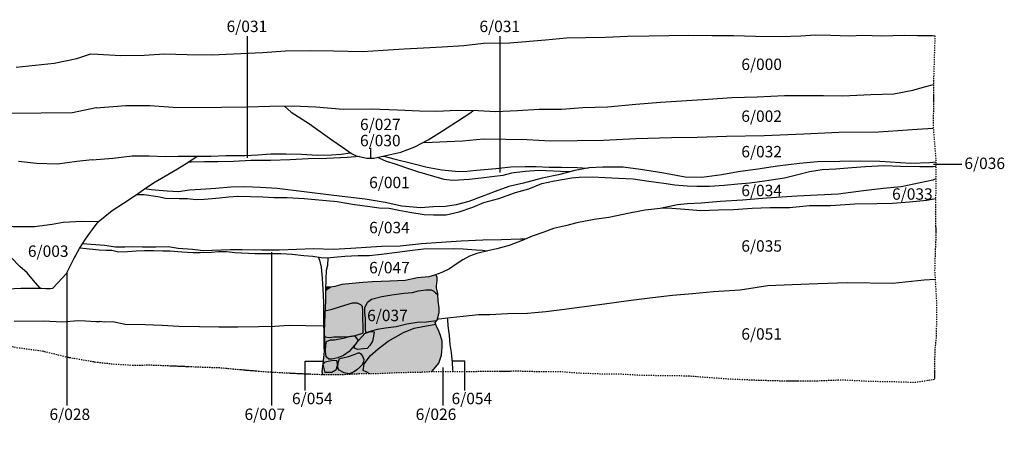
# Model space of a CAD drawing. Units: millimetres. Extents: x -6562 to 54628, y -326 to 5752.
# Drawn here: x 50308 to 54628, y 3894 to 5698 of the extents above; entities that cross this region are included whole.
import ezdxf

# ---------------------------------------------------------------- set-up
doc = ezdxf.new("R2010")
doc.units = ezdxf.units.MM
doc.linetypes.add('DASHDOTX2', pattern=[50.8, 25.4, -12.7, 0, -12.7])
doc.layers.add('-Tr6 section', color=7, linetype='Continuous')

msp = doc.modelspace()

# ---------------------------------------------------------------- hatches: boundary and pattern name
at = {"layer": '-Tr6 section'}
h = msp.add_hatch(color=253, dxfattribs=at)
h.paths.add_polyline_path([(52140.1, 4554.9), (52140, 4568.2), (52134, 4580.8), (52127.3, 4578.3), (52102.9, 4571.2), (52065.7, 4567.4), (52115.4, 4512.4), (52125.5, 4507.8), (52132.6, 4500.7), (52143.5, 4491.5), (52143.2, 4497.9), (52136.5, 4522.4), (52136.5, 4532)])
h.paths.add_polyline_path([(52137.2, 4378.5), (52135.9, 4378.2), (52127.9, 4377.1), (52103.8, 4358.3), (52134, 4363.5), (52131.6, 4370.6)])
h = msp.add_hatch(color=253, dxfattribs=at)
h.paths.add_polyline_path([(51897, 4485.4), (51941.3, 4492.5), (51992.7, 4499.7), (52030.9, 4502.2), (52057.3, 4509.3), (52090.4, 4513.4), (52113.3, 4513.4), (52115.4, 4512.4), (52065.7, 4567.4), (52053, 4566.1), (51999.5, 4555.3), (51932.3, 4551.7), (51855.5, 4549.6), (51813.7, 4545.5), (51766.9, 4541.9), (51721.6, 4537.8), (51690.5, 4529.1), (51678.2, 4526.5), (51649.8, 4507.2), (51649.4, 4464.9), (51647.1, 4422.7), (51678.7, 4429.4), (51710.8, 4439.1), (51735.2, 4447.3), (51768.3, 4457.4), (51788.6, 4456.4), (51803.9, 4449.8), (51810, 4442.7), (51812.6, 4421.3), (51812.6, 4382.6), (51813.1, 4358.7), (51814.1, 4336.8), (51813.1, 4323.6), (51807.5, 4321.1), (51778.5, 4311.9), (51792.2, 4294.1), (51791.2, 4287.5), (51768.8, 4261), (51753.5, 4243.2), (51729.1, 4226.4), (51704.2, 4216.2), (51683.5, 4211.2), (51685.7, 4205.7), (51699.3, 4203.8), (51701.3, 4181.4), (51698.8, 4173.5), (51712, 4141.2), (51714.3, 4141.2), (51794.2, 4145.3), (51831.5, 4145.3), (51837, 4149.6), (51828.1, 4155), (51815.4, 4161.1), (51820, 4189.1), (51847.4, 4225.7), (51881, 4255.8), (51924.2, 4288.9), (51992.4, 4327.2), (52038.2, 4345.6), (52076.4, 4353.2), (52101.3, 4357.8), (52103.8, 4358.3), (52127.9, 4377.1), (52093.2, 4372.1), (52052.4, 4371), (52007.1, 4363.9), (51959.8, 4352.1), (51913, 4346.5), (51875.8, 4340.3), (51846.3, 4332.1), (51842.1, 4330), (51854.3, 4331.2), (51862.9, 4329.7), (51860.4, 4310.4), (51855.8, 4289), (51844.6, 4270.2), (51832.9, 4257.5), (51816.6, 4255.4), (51791.7, 4251.9), (51775.4, 4258), (51778.5, 4270.2), (51793.7, 4290), (51811, 4308.8), (51821.7, 4322.1), (51832.5, 4326.8), (51827.3, 4328.7), (51825.3, 4341.4), (51824.8, 4363.8), (51824.8, 4388.2), (51822.7, 4414.2), (51822.2, 4434.5), (51833.4, 4460.5), (51851.7, 4473.7)])
h.paths.add_polyline_path([(51793.2, 4238.1), (51798.3, 4238.1), (51802.9, 4235.6), (51812, 4222.8), (51817.6, 4209.1), (51816.6, 4199.4), (51811, 4185.2), (51801.9, 4176.5), (51787.1, 4162.8), (51772.9, 4153.1), (51753, 4146.5), (51731.1, 4149.6), (51709.8, 4161.3), (51705.2, 4167.4), (51704.2, 4182.6), (51706.7, 4198.4), (51711.8, 4213.2), (51725.5, 4216.2), (51751, 4221.3), (51780, 4232.5)], flags=16)
for points in [[(51678.2, 4526.5), (51671.2, 4525), (51658.5, 4526), (51650.1, 4525.8), (51649.8, 4514.3), (51649.8, 4507.2)], [(52147.8, 4414.4), (52147.8, 4433.8), (52144.7, 4466.4), (52143.5, 4491.5), (52132.6, 4500.7), (52125.5, 4507.8), (52113.3, 4513.4), (52090.4, 4513.4), (52057.3, 4509.3), (52030.9, 4502.2), (51992.7, 4499.7), (51941.3, 4492.5), (51897, 4485.4), (51851.7, 4473.7), (51833.4, 4460.5), (51822.2, 4434.5), (51822.7, 4414.2), (51824.8, 4388.2), (51824.8, 4363.8), (51825.3, 4341.4), (51827.3, 4328.7), (51832.5, 4326.8), (51839, 4329.7), (51842.1, 4330), (51846.3, 4332.1), (51875.8, 4340.3), (51913, 4346.5), (51959.8, 4352.1), (52007.1, 4363.9), (52052.4, 4371), (52093.2, 4372.1), (52135.9, 4378.2), (52137.2, 4378.5), (52139.2, 4381.3)], [(51842.1, 4330), (51839, 4329.7), (51832.5, 4326.8), (51834.4, 4326.1)], [(51684.5, 4205.8), (51685.7, 4205.7), (51683.5, 4211.2), (51677.2, 4209.6), (51665, 4210.1), (51653, 4221), (51649.2, 4245.1), (51650.7, 4272.6), (51653.4, 4285.1), (51645.2, 4305.2), (51645.4, 4295.3), (51646, 4258.7), (51640.9, 4218), (51638.4, 4189.4), (51633.9, 4156.3), (51635.8, 4141.8), (51641.5, 4141.6), (51712, 4141.2), (51698.8, 4173.5), (51695.2, 4162.6), (51677.9, 4151.9), (51648.9, 4151.9), (51638.7, 4186.5), (51648.9, 4198.7), (51668.3, 4203.3)], [(51727.6, 4302.7), (51755.3, 4308.9), (51751, 4308.3), (51722, 4307.3), (51685.8, 4306.3), (51666, 4304.3), (51649.2, 4306.8), (51644.9, 4314.5), (51645.2, 4305.2), (51653.4, 4285.1), (51653.8, 4287.2), (51671.9, 4294.3), (51688.9, 4294.6)]]:
    msp.add_hatch(color=253, dxfattribs=at).paths.add_polyline_path(points)
h = msp.add_hatch(color=253, dxfattribs=at)
h.paths.add_polyline_path([(51881, 4255.8), (51847.4, 4225.7), (51820, 4189.1), (51815.4, 4161.1), (51828.1, 4155), (51844.2, 4145.3), (51867, 4145.4), (51960.2, 4150), (52063, 4152.2), (52115.7, 4154.5), (52119.5, 4158.8), (52146.5, 4193), (52158.2, 4228.1), (52161.7, 4262.7), (52161.7, 4289.2), (52155, 4313.6), (52143.8, 4340.1), (52137.2, 4353.8), (52134, 4363.5), (52133.9, 4363.5), (52101.3, 4357.8), (52076.4, 4353.2), (52038.2, 4345.6), (51992.4, 4327.2), (51924.2, 4288.9)])
h.paths.add_polyline_path([(51844.6, 4270.2), (51855.8, 4289), (51860.4, 4310.4), (51862.9, 4329.7), (51854.3, 4331.2), (51842.1, 4330), (51828.2, 4323), (51827.9, 4324.8), (51821.7, 4322.1), (51811, 4308.8), (51793.7, 4290), (51778.5, 4270.2), (51775.4, 4258), (51791.7, 4251.9), (51816.6, 4255.4), (51832.9, 4257.5)])
h.paths.add_polyline_path([(51751, 4221.3), (51725.5, 4216.2), (51711.8, 4213.2), (51706.7, 4198.4), (51704.2, 4182.6), (51705.2, 4167.4), (51709.8, 4161.3), (51731.1, 4149.6), (51753, 4146.5), (51772.9, 4153.1), (51787.1, 4162.8), (51801.9, 4176.5), (51811, 4185.2), (51816.6, 4199.4), (51817.6, 4209.1), (51812, 4222.8), (51802.9, 4235.6), (51798.3, 4238.1), (51793.2, 4238.1), (51780, 4232.5)])
h.paths.add_polyline_path([(51701.3, 4181.4), (51699.3, 4203.8), (51684.5, 4205.8), (51668.3, 4203.3), (51648.9, 4198.7), (51638.7, 4186.5), (51648.9, 4151.9), (51677.9, 4151.9), (51695.2, 4162.6)])
h.paths.add_polyline_path([(51688.9, 4294.6), (51671.9, 4294.3), (51653.8, 4287.2), (51650.7, 4272.6), (51649.2, 4245.1), (51653, 4221), (51665, 4210.1), (51677.2, 4209.6), (51704.2, 4216.2), (51729.1, 4226.4), (51753.5, 4243.2), (51768.8, 4261), (51791.2, 4287.5), (51792.2, 4294.1), (51778.5, 4311.9), (51755.1, 4308.8), (51727.6, 4302.7)])
h.paths.add_polyline_path([(51722, 4307.3), (51751, 4308.3), (51778.5, 4311.9), (51807.5, 4321.1), (51813.1, 4323.6), (51814.1, 4336.8), (51813.1, 4358.7), (51812.6, 4382.6), (51812.6, 4421.3), (51810, 4442.7), (51803.9, 4449.8), (51788.6, 4456.4), (51768.3, 4457.4), (51735.2, 4447.3), (51710.8, 4439.1), (51678.7, 4429.4), (51647.1, 4422.7), (51646.4, 4409.4), (51645.9, 4366.1), (51644.4, 4332.5), (51644.9, 4314.5), (51649.2, 4306.8), (51666, 4304.3), (51685.8, 4306.3)])

# ---------------------------------------------------------------- linework, layer by layer
at = {"layer": '-Tr6 section', "linetype": 'DASHDOTX2', "ltscale": 0.2, "flags": 128}
msp.add_lwpolyline([(54323.7, 5627.6), (54317.7, 5433.6), (54316.4, 5223.4), (54327.2, 5090), (54327.3, 4994.3), (54326.9, 4909.3), (54325.9, 4827.3), (54328, 4753), (54324.6, 4674.5), (54322.6, 4599.2), (54327.2, 4519.3), (54330.3, 4462.8), (54330.9, 4387.9), (54328.5, 4301.9), (54322.9, 4248.4), (54322.4, 4202.1), (54322.5, 4144), (54321.5, 4120.6), (54237, 4107.8), (54152, 4110.3), (54036.4, 4112.2), (53918.8, 4118.7), (53805.8, 4114), (53642.9, 4114.4), (53538, 4117.4), (53424.4, 4122.4), (53331.3, 4128.9), (53243.2, 4135.9), (53153.1, 4137.4), (53046.2, 4138.3), (52940.8, 4144.3), (52848.6, 4145.2), (52757, 4148.7), (52681.1, 4154.8), (52583.4, 4154.7), (52504.4, 4157.1), (52418.4, 4156.6), (52311.5, 4155.4), (52217.3, 4154.3), (52133.3, 4155.3), (52063, 4152.2), (51960.2, 4150), (51867, 4145.4), (51794.2, 4145.3), (51714.3, 4141.2), (51641.5, 4141.6), (51553.9, 4145.1), (51462.8, 4149.6), (51377.8, 4154.6), (51277.5, 4163.2), (51184.8, 4171.7), (51084, 4175.2), (51002.5, 4178.7), (50888.5, 4183.2), (50795.3, 4183.1), (50719.7, 4187.8), (50643.2, 4196.1), (50520.8, 4217.3), (50408.3, 4244.8), (50294.6, 4259.8), (50218.4, 4279.3), (50116.1, 4280.2), (50010.7, 4280.1), (49906.3, 4282.6), (49806, 4276.9), (49696.1, 4272.2), (49574.9, 4267), (49444.1, 4261.3), (49309.2, 4262.2), (49169.7, 4262), (49040.3, 4261.9), (48916.1, 4255.7), (48790.9, 4248.9), (48684, 4239.7), (48587.3, 4227.4), (48516.5, 4218.7), (48430, 4209.4), (48317, 4171.6), (48218.2, 4141), (48125.1, 4121.1), (48013.6, 4090.9), (47895, 4052.1), (47785.1, 4025), (47650.2, 4001), (47511.2, 3986.6), (47352.4, 3967.6), (47204.3, 3952.2), (47064.8, 3939.9), (46905.4, 3926), (46735.9, 3917.2), (46579.6, 3911.9), (46434, 3908.7), (46319.5, 3903.5), (46196.8, 3899.4), (46070.5, 3894.1), (45963.6, 3895.1), (45856.7, 3894.5), (45751.8, 3896.9), (45659.1, 3904.5), (45658.1, 3970.1), (45665.1, 4086.2), (45669.6, 4168.7), (45669.5, 4261.4), (45662.3, 4347.9), (45659.7, 4435.5), (45660.6, 4530.2), (45659.5, 4623.3), (45658.4, 4695.6), (45657.3, 4809.2), (45658.7, 4908.4), (45660.7, 4995), (45665.2, 5112.1), (45662.5, 5203.2), (45662.5, 5286.2), (45660.9, 5351.9), (45659.8, 5374.3)], dxfattribs=at)
at = {"layer": '-Tr6 section', "flags": 128}
for points in [[(50650.5, 5547.4), (50751.8, 5540.8), (50853.6, 5543), (50942.7, 5547.6), (51043, 5545.2), (51151.5, 5543.2), (51373.4, 5554.6), (51474.2, 5561.4), (51583.7, 5563.5), (51684.5, 5561.5), (51812.3, 5559.1), (51902.4, 5563.8), (51994.5, 5570), (52080.1, 5574.6), (52162, 5578.3), (52256.2, 5585), (52343.3, 5595.2), (52458.8, 5596.4), (52615.1, 5609.7), (52707.3, 5618), (52790.2, 5620.1), (52878.3, 5621.2), (52974.5, 5625.4), (53069.7, 5627), (53241.8, 5630.7), (53344.7, 5629.3), (53440.4, 5628.3), (53537.1, 5625.9), (53646.6, 5624.4), (53735.1, 5627.1), (53800.3, 5631.2), (53867, 5629.7), (53949.5, 5627.3), (54007.5, 5629.9), (54089.5, 5626.9), (54188.3, 5630.5), (54247.3, 5629.1), (54313.5, 5628.1), (54323.7, 5627.6)], [(51305.4, 5625), (51305.4, 5092.9)], [(52415, 5625), (52415, 5028.9)], [(50292.6, 5490), (50458.6, 5507.5), (50558.4, 5528.4), (50619.4, 5548.9), (50650.5, 5547.4)], [(50643.1, 5311.1), (50772.9, 5322.4), (50878.3, 5322), (50980.6, 5315), (51073.8, 5312.5), (51193.4, 5314.2), (51304.9, 5316.3), (51405.2, 5318.4), (51506.5, 5320.1), (51607.8, 5315.6), (51726.5, 5305.5), (51850.7, 5306.6), (51966.3, 5303.2), (52061.5, 5298.2), (52136.3, 5297.7), (52228, 5301.9), (52319.6, 5299.4), (52395.5, 5295.9), (52491.7, 5299.6), (52587.9, 5306.3), (52684.6, 5306.4), (52778.3, 5313.1), (52887.2, 5316.2), (53011, 5327.6), (53119.4, 5336.8), (53329.1, 5349.7), (53432, 5357), (53543.5, 5359.1), (53663.1, 5365.3), (53740.5, 5365.4), (53834.7, 5365.5), (53919.7, 5364.5), (54042.4, 5369.7), (54143.2, 5373.4), (54226.2, 5388.7), (54284.2, 5405.6), (54317.6, 5414)], [(51469.3, 5319.5), (51498.9, 5293.1), (51579.9, 5241.7), (51605.4, 5222.4), (51677.2, 5171.1), (51723.6, 5139.5), (51763.3, 5111.6), (51783.7, 5101.4), (51830.5, 5091.3), (51861.6, 5091.3), (51901.3, 5099.5), (51979.7, 5116.9), (52041.8, 5141.3), (52100.3, 5171.4), (52159.3, 5208.2), (52228.5, 5252.5), (52288, 5291.3), (52298, 5300)], [(50643.1, 5311.1), (50539.8, 5290.2), (50402.3, 5288.5), (50254.1, 5286.8)], [(54316.6, 5221.4), (54245.7, 5216.7), (54075.6, 5204.8), (53902, 5203.6), (53748.3, 5196.9), (53575.2, 5189.1), (53409.2, 5185.4), (53280.4, 5181.7), (53167.4, 5179.5), (53011.6, 5175.3), (52869.1, 5169.1), (52754, 5166.4), (52637.4, 5165.3), (52534.1, 5171.3), (52440.9, 5172.3), (52342.6, 5173.7), (52251.5, 5165), (52083.5, 5158.7), (52078.3, 5160.2)], [(50626.2, 5084), (50716, 5091), (50801.6, 5101), (50876.4, 5101.1), (50948.2, 5098.6), (51002.7, 5099.7), (51067.9, 5099.2), (51146.3, 5099.3), (51212, 5102.4), (51295.4, 5102.5), (51353, 5106.1), (51409.5, 5109.7), (51477.7, 5109.8), (51544.9, 5108.8), (51614.7, 5104.8), (51675.8, 5105.9), (51718.5, 5109), (51757.2, 5115.1), (51758, 5115.3)], [(50652.7, 4812.2), (50713.8, 4862.2), (50763.1, 4893.8), (50819.1, 4930.5), (50860.3, 4960), (50902.5, 4987.1), (50957.5, 5019.7), (50999.7, 5044.7), (51038.4, 5068.1), (51067.4, 5086.5), (51087, 5099.2)], [(51799, 5098.1), (51744.5, 5093.7), (51655.9, 5089.1), (51572.9, 5088.5), (51494, 5084.3), (51409, 5081.2), (51321.4, 5080.6), (51245.6, 5076.5), (51177.9, 5074.4), (51118.8, 5074.3), (51059.8, 5073.2), (51046.4, 5073.2)], [(51847.2, 5134.5), (51847.2, 5091.3)], [(51903.4, 5099.9), (51912, 5098), (51949.7, 5088.8), (52032.2, 5067), (52095.8, 5052.3), (52159.5, 5040.1), (52219, 5033.6), (52257.2, 5032.1), (52311.7, 5038.2), (52397.2, 5045.5), (52462.9, 5052.6), (52526, 5055.2), (52573.4, 5053.8), (52630.4, 5051.8), (52684.9, 5051.8), (52754.1, 5049.9), (52802.6, 5047.7)], [(50626.2, 5084), (50626.2, 5084), (50559.1, 5076.4), (50473.3, 5064.6), (50381.1, 5067.5), (50302.7, 5076.6)], [(50820.5, 4931.5), (50854.2, 4931.5), (50913.8, 4922.9), (50946.9, 4916.3), (51007.5, 4914.9), (51044.1, 4913.9), (51081.3, 4910.3), (51117.4, 4911.4), (51152.6, 4914.5), (51184.6, 4917.6), (51225.4, 4921.7), (51265.1, 4923.8), (51320.1, 4923.3), (51375, 4921.3), (51423.9, 4919.3), (51481.4, 4918.4), (51555.8, 4914.3), (51620.4, 4907.8), (51700.9, 4901.2), (51776.2, 4887.6), (51833.8, 4881), (51884.7, 4873.9), (51928.5, 4871.4), (51971.3, 4863.3), (52020.1, 4853.7), (52082.3, 4844.6), (52123.5, 4843.1), (52179.5, 4843.1), (52235.5, 4855.9), (52296.1, 4875.8), (52344.4, 4897.3), (52410.1, 4914.1), (52483.4, 4940.7), (52541.4, 4957), (52598.9, 4980.5), (52653.9, 4992.2), (52730.7, 5005), (52763.3, 5008.1), (52819.3, 5009.2), (52876.3, 5005.7), (52935.4, 5003.2), (52999.5, 5000.2), (53067.8, 4990.6), (53134, 4982), (53182.3, 4974.4), (53236.3, 4969.3), (53279.1, 4968.9), (53334.6, 4967.9), (53399.2, 4972.5), (53459.3, 4978.2), (53512.2, 4982.3), (53575.4, 4991), (53664.4, 5005.4), (53728.1, 5021.2), (53773.9, 5032.5), (53829.4, 5040.7), (53888.4, 5044.3), (53958.7, 5050.4), (54019.8, 5054.6), (54101.2, 5058.2), (54173, 5056.2), (54257, 5054.8), (54316.1, 5054.8), (54327.3, 5055.4)], [(54327.2, 5072.8), (54300.8, 5070.1), (54217.8, 5067.5), (54082.4, 5076), (53996.8, 5078), (53906.2, 5075.9), (53807.9, 5075.3), (53729, 5067), (53632.3, 5056.3), (53546.8, 5043.5), (53460.8, 5031.2), (53388.5, 5017.3), (53300.9, 5006.1), (53228.1, 5008.5), (53125.3, 5027.3), (53031.6, 5041.5), (52956.2, 5051.6), (52866.1, 5051.5), (52806.5, 5048.4), (52744.4, 5037.1), (52672.2, 5018.2), (52600.4, 5002.9), (52518.4, 4981.9), (52453.8, 4967.1), (52394.8, 4945.2), (52332.2, 4921.2), (52278.2, 4901.8), (52223.3, 4886.4), (52176.9, 4879.8), (52123, 4877.2), (52067, 4873.6), (51984, 4880.1), (51912.2, 4896.9), (51823.6, 4911.5), (51747.7, 4920.1), (51673.9, 4929.2), (51437.6, 4958.5), (51364.8, 4962.5), (51296.1, 4965.5), (51234.5, 4963.9), (51167.8, 4958.8), (51102.1, 4954.2), (51052.2, 4950.5), (51004.4, 4943.9), (50954.5, 4945.9), (50885.2, 4952.4), (50856.4, 4957.3)], [(52720.6, 5030.9), (52711.9, 5031.5), (52587.1, 5037.5), (52525.5, 5032.3), (52466, 5025.2), (52428.3, 5014.9), (52378.9, 5009.3), (52332.6, 5003.1), (52280.7, 4997.5), (52233.8, 4994.4), (52207.4, 4992.8), (52169.7, 4996.9), (52124.4, 5010.1), (52055.1, 5030.9), (52002.1, 5049.2), (51956.8, 5064.4), (51917.6, 5077.1), (51884.5, 5091.3), (51877.6, 5094.6)], [(54317.7, 5064.1), (54442.3, 5064.1)], [(50652.7, 4812.2), (50580.9, 4813.2), (50499, 4808.5), (50449.6, 4800.8), (50373.2, 4790.6), (50278.5, 4790.5), (50192, 4795.5), (50127.3, 4804.1), (50060.6, 4818.8), (49981.2, 4834.5), (49917.5, 4849.7), (49858.4, 4869), (49794.8, 4884.7), (49735.2, 4903), (49678.2, 4917.7), (49609.4, 4926.3), (49541.7, 4938.5), (49490.8, 4948.6), (49433.8, 4958.7), (49389.4, 4981.1), (49345.1, 4999.4), (49316.1, 5014.6), (49276.9, 5033.9), (49274.2, 5034.8)], [(54327.3, 5001), (54314.6, 4994.8), (54176.1, 4966.1), (54096.2, 4957.9), (54010.2, 4947.7), (53899.7, 4933.8), (53717.5, 4924.5), (53584.1, 4915.2), (53478.7, 4907.5), (53382, 4901.3), (53297.5, 4893.5), (53237.4, 4890.4), (53194.1, 4886.8), (53118.8, 4870.5), (53052.6, 4862.8), (52983.9, 4849.5), (52892.8, 4831.6), (52828.6, 4822.3), (52752.3, 4808), (52702.9, 4794.2), (52650, 4783), (52607.7, 4767.2), (52556.8, 4749.3), (52513.1, 4730.9), (52455.1, 4709), (52401.1, 4694.2), (52361.4, 4685), (52313.6, 4673.7), (52281.5, 4661.5), (52253, 4645.7), (52223, 4626.3), (52193.5, 4605.9), (52159.9, 4590.1), (52127.3, 4578.3), (52102.9, 4571.2), (52053, 4566.1), (51999.5, 4555.3), (51932.3, 4551.7), (51855.5, 4549.6), (51813.7, 4545.5), (51766.9, 4541.9), (51721.6, 4537.8), (51690.5, 4529.1), (51671.2, 4525), (51658.5, 4526), (51650.1, 4525.8)], [(54326.9, 4913.2), (54287.7, 4905.1), (54212.3, 4897.9), (54137, 4891.8), (54069.3, 4890.7), (53972.6, 4889.6), (53866.2, 4881.8), (53773, 4881.8), (53685.4, 4873), (53600.9, 4873.5), (53521.5, 4870.3), (53439.5, 4864.7), (53372.3, 4863.6), (53296.5, 4859.9), (53225.7, 4865.5), (53168.7, 4870.5), (53126.9, 4872.2)], [(50398.4, 4520.8), (50397.4, 4521.8), (50368.9, 4555.4), (50341.3, 4588.4), (50308.2, 4616.4), (50270, 4655.6), (50244.5, 4687.6), (50222.1, 4717.1), (50205.8, 4740), (50192.5, 4766), (50181.3, 4792.4), (50179.9, 4797.1)], [(50226.3, 4517.5), (50313.4, 4521.2), (50368.4, 4521.2), (50403.5, 4520.8), (50422.9, 4520.3), (50442.2, 4520.3), (50453.4, 4521.8), (50513.4, 4585), (50547, 4652.8), (50569.8, 4695.5), (50596.8, 4736.3), (50614.1, 4760.2), (50627.8, 4779.1), (50652.7, 4812.2)], [(52524.1, 4735.6), (52505.4, 4736.5), (52422.5, 4733.4), (52340.5, 4732.3), (52245.3, 4727.1), (52157.2, 4721.9), (52070.7, 4715.2), (51977.5, 4705.5), (51895.5, 4703.4), (51828.4, 4699.2), (51761.2, 4695.1), (51683.8, 4691.5), (51597.7, 4693.4), (51522.9, 4690.3), (51447.5, 4687.2), (51369.6, 4688.1), (51284.1, 4689.1), (51231.7, 4689), (51191.5, 4688.5), (51113.6, 4685.4), (51065.7, 4690.9), (51002.6, 4695.4), (50958.8, 4702), (50905.3, 4700.4), (50846.3, 4700.4), (50800.4, 4702.9), (50769.4, 4700.3), (50728.2, 4700.8), (50679.8, 4707.9), (50582.9, 4715.4)], [(50571.1, 4697.5), (50656.9, 4690), (50687.4, 4688.5), (50711.9, 4687.5), (50740.9, 4679.9), (50781.1, 4681.5), (50819.3, 4684.6), (50855.4, 4686.6), (50895.7, 4686.2), (50936.4, 4685.2), (50968.5, 4684.7), (51019.9, 4680.2), (51067.8, 4678.2), (51100.3, 4678.2), (51149.2, 4679.3), (51180.3, 4681.8), (51215.4, 4681.9), (51252.1, 4677.3), (51340.6, 4673.8), (51453.7, 4673.4), (51503.6, 4670.4), (51554.5, 4663.9), (51594.7, 4661.4), (51630.3, 4656.3), (51655.3, 4654.3), (51686.3, 4657.4), (51735.2, 4662), (51792.7, 4665.1), (51841.1, 4665.1), (51895.6, 4670.3), (51963.8, 4679.5), (52019.3, 4686.7), (52079.9, 4693.9), (52209.7, 4695.5), (52254, 4693), (52310.5, 4690), (52338.5, 4687.5), (52360.4, 4684.7)], [(51414.6, 4007.1), (51414.6, 4679.4)], [(51617.4, 4658.1), (51623.2, 4644.1), (51630.9, 4613), (51634.5, 4564.7), (51638.6, 4516.3), (51640.2, 4459.8), (51641.3, 4417), (51640.8, 4367.1), (51641.8, 4325.4), (51642.9, 4287.7), (51642.9, 4260.7), (51644.3, 4245.5)], [(51659.9, 4654.7), (51658.4, 4620.7), (51652.8, 4599.3), (51650.8, 4560.1), (51649.8, 4514.3), (51649.4, 4464.9), (51646.4, 4409.4), (51645.9, 4366.1), (51644.4, 4332.5), (51645.4, 4295.3), (51646, 4258.7), (51640.9, 4218), (51638.4, 4189.4), (51633.9, 4156.3), (51635.8, 4141.8)], [(50516.4, 4007.1), (50516.4, 4591)], [(52115.7, 4154.5), (52119.5, 4158.8), (52146.5, 4193), (52158.2, 4228.1), (52161.7, 4262.7), (52161.7, 4289.2), (52155, 4313.6), (52143.8, 4340.1), (52137.2, 4353.8), (52131.6, 4370.6), (52139.2, 4381.3), (52147.8, 4414.4), (52147.8, 4433.8), (52144.7, 4466.4), (52143.2, 4497.9), (52136.5, 4522.4), (52136.5, 4532), (52140.1, 4554.9), (52140, 4568.2), (52134, 4580.8)], [(54324.9, 4558.7), (54276.8, 4555.9), (54137.3, 4542.5), (53940.3, 4544.4), (53810, 4540.2), (53696.9, 4535.5), (53591.1, 4531.8), (53469.4, 4511.9), (53352.3, 4504.6), (53260.2, 4496.9), (53171.6, 4489.7), (53084, 4479.4), (52979.2, 4465.1), (52873.8, 4451.2), (52774, 4437.4), (52697.7, 4427.2), (52616.2, 4417.4), (52535.3, 4410.7), (52447.7, 4409.1), (52370.3, 4405), (52320.9, 4404.4), (52254.2, 4396.7), (52197.7, 4391.6), (52147.3, 4384.9), (52140, 4384.5)], [(51846.3, 4332.1), (51834.4, 4326.1), (51827.3, 4328.7), (51825.3, 4341.4), (51824.8, 4363.8), (51824.8, 4388.2), (51822.7, 4414.2), (51822.2, 4434.5), (51833.4, 4460.5), (51851.7, 4473.7), (51897, 4485.4), (51941.3, 4492.5), (51992.7, 4499.7), (52030.9, 4502.2), (52057.3, 4509.3), (52090.4, 4513.4), (52113.3, 4513.4), (52125.5, 4507.8), (52132.6, 4500.7), (52143.5, 4491.5)], [(51647.1, 4422.7), (51678.7, 4429.4), (51710.8, 4439.1), (51735.2, 4447.3), (51768.3, 4457.4), (51788.6, 4456.4), (51803.9, 4449.8), (51810, 4442.7), (51812.6, 4421.3), (51812.6, 4382.6), (51813.1, 4358.7), (51814.1, 4336.8), (51813.1, 4323.6), (51807.5, 4321.1), (51778.5, 4311.9), (51751, 4308.3), (51722, 4307.3), (51685.8, 4306.3), (51666, 4304.3), (51649.2, 4306.8), (51644.9, 4314.5)], [(50284, 4377.1), (50412.8, 4377.7), (50496.3, 4373.7), (50565, 4379.4), (50596.1, 4378.9), (50641.9, 4375.9), (50657.7, 4375.9)], [(51641.1, 4354.7), (51639.3, 4354.4), (51563.9, 4356.9), (51490.1, 4357.8), (51426, 4353.2), (51355.7, 4352.6), (51264.6, 4351), (51181.6, 4350.4), (51096.6, 4352.4), (51005.9, 4352.8), (50932.6, 4357.8), (50860.3, 4360.3), (50771.2, 4362.3), (50715.9, 4373.3), (50679, 4372.7), (50657.7, 4375.9)], [(52137.2, 4378.5), (52135.9, 4378.2), (52093.2, 4372.1), (52052.4, 4371), (52007.1, 4363.9), (51959.8, 4352.1), (51913, 4346.5), (51875.8, 4340.3), (51846.3, 4332.1)], [(52184, 4389.8), (52184.5, 4383.9), (52186.6, 4356.4), (52192.2, 4313.2), (52194.8, 4275), (52200.9, 4238.8), (52205.6, 4194.5), (52207.1, 4166.5), (52207.8, 4154.4)], [(51844.2, 4145.3), (51828.1, 4155), (51815.4, 4161.1), (51820, 4189.1), (51847.4, 4225.7), (51881, 4255.8), (51924.2, 4288.9), (51992.4, 4327.2), (52038.2, 4345.6), (52076.4, 4353.2), (52101.3, 4357.8), (52133.9, 4363.5), (52134, 4363.5)], [(51560.8, 4072.8), (51560.8, 4200.8), (51639.4, 4200.8)], [(52260.9, 4072.8), (52260.9, 4200.8), (52204.9, 4200.8)], [(52165.8, 4007.1), (52165.8, 4173.1)]]:
    msp.add_lwpolyline(points, dxfattribs=at)
for points in [[(51862.9, 4329.7), (51860.4, 4310.4), (51855.8, 4289), (51844.6, 4270.2), (51832.9, 4257.5), (51816.6, 4255.4), (51791.7, 4251.9), (51775.4, 4258), (51778.5, 4270.2), (51793.7, 4290), (51811, 4308.8), (51821.7, 4322.1), (51839, 4329.7), (51854.3, 4331.2)], [(51792.2, 4294.1), (51791.2, 4287.5), (51768.8, 4261), (51753.5, 4243.2), (51729.1, 4226.4), (51704.2, 4216.2), (51677.2, 4209.6), (51665, 4210.1), (51653, 4221), (51649.2, 4245.1), (51650.7, 4272.6), (51653.8, 4287.2), (51671.9, 4294.3), (51688.9, 4294.6), (51727.6, 4302.7), (51755.1, 4308.8), (51778.5, 4311.9)], [(51802.9, 4235.6), (51812, 4222.8), (51817.6, 4209.1), (51816.6, 4199.4), (51811, 4185.2), (51801.9, 4176.5), (51787.1, 4162.8), (51772.9, 4153.1), (51753, 4146.5), (51731.1, 4149.6), (51709.8, 4161.3), (51705.2, 4167.4), (51704.2, 4182.6), (51706.7, 4198.4), (51711.8, 4213.2), (51725.5, 4216.2), (51751, 4221.3), (51780, 4232.5), (51793.2, 4238.1), (51798.3, 4238.1)], [(51699.3, 4203.8), (51701.3, 4181.4), (51695.2, 4162.6), (51677.9, 4151.9), (51648.9, 4151.9), (51638.7, 4186.5), (51648.9, 4198.7), (51668.3, 4203.3), (51684.5, 4205.8)]]:
    msp.add_lwpolyline(points, close=True, dxfattribs=at)

# ---------------------------------------------------------------- texts
at = {"layer": '-Tr6 section', "char_height": 50, "width": 384.66, "attachment_point": 1}
for s, insert in [('{\\fTimes New Roman|b0|i0|c0|p18;6/031}', (51215.6, 5693.6)), ('{\\fTimes New Roman|b0|i0|c0|p18;6/031}', (52325.1, 5693.6)), ('{\\fTimes New Roman|b0|i0|c0|p18;6/000}', (53474.3, 5527.4)), ('{\\fTimes New Roman|b0|i0|c0|p18;6/002}', (53474.3, 5300.1)), ('{\\fTimes New Roman|b0|i0|c0|p18;6/027}', (51801.1, 5263.9)), ('{\\fTimes New Roman|b0|i0|c0|p18;6/030}', (51801.1, 5193.2)), ('{\\fTimes New Roman|b0|i0|c0|p18;6/032}', (53474.3, 5144.6)), ('{\\fTimes New Roman|b0|i0|c0|p18;6/036}', (54453, 5093.5)), ('{\\fTimes New Roman|b0|i0|c0|p18;6/001}', (51841.2, 5009.4)), ('{\\fTimes New Roman|b0|i0|c0|p18;6/034}', (53474.3, 4974.2)), ('{\\fTimes New Roman|b0|i0|c0|p18;6/033}', (54135.7, 4958.9)), ('{\\fTimes New Roman|b0|i0|c0|p18;6/034}', (51841.2, 4811.9)), ('{\\fTimes New Roman|b0|i0|c0|p18;6/003}', (50343.9, 4708.5)), ('{\\fTimes New Roman|b0|i0|c0|p18;6/035}', (53474.3, 4731.2)), ('{\\fTimes New Roman|b0|i0|c0|p18;6/047}', (51841.2, 4636.3)), ('{\\fTimes New Roman|b0|i0|c0|p18;6/037}', (51832.3, 4426.7)), ('{\\fTimes New Roman|b0|i0|c0|p18;6/051}', (53474.3, 4345.6)), ('{\\fTimes New Roman|b0|i0|c0|p18;6/054}', (51502.7, 4062.8)), ('{\\fTimes New Roman|b0|i0|c0|p18;6/054}', (52202.8, 4062.8)), ('{\\fTimes New Roman|b0|i0|c0|p18;6/028}', (50438.6, 3993.7)), ('{\\fTimes New Roman|b0|i0|c0|p18;6/007}', (51294.3, 3993.7)), ('{\\fTimes New Roman|b0|i0|c0|p18;6/026}', (52045.4, 3993.7))]:
    msp.add_mtext(s, dxfattribs=dict(at, insert=insert))

doc.saveas('drawing.dxf')
